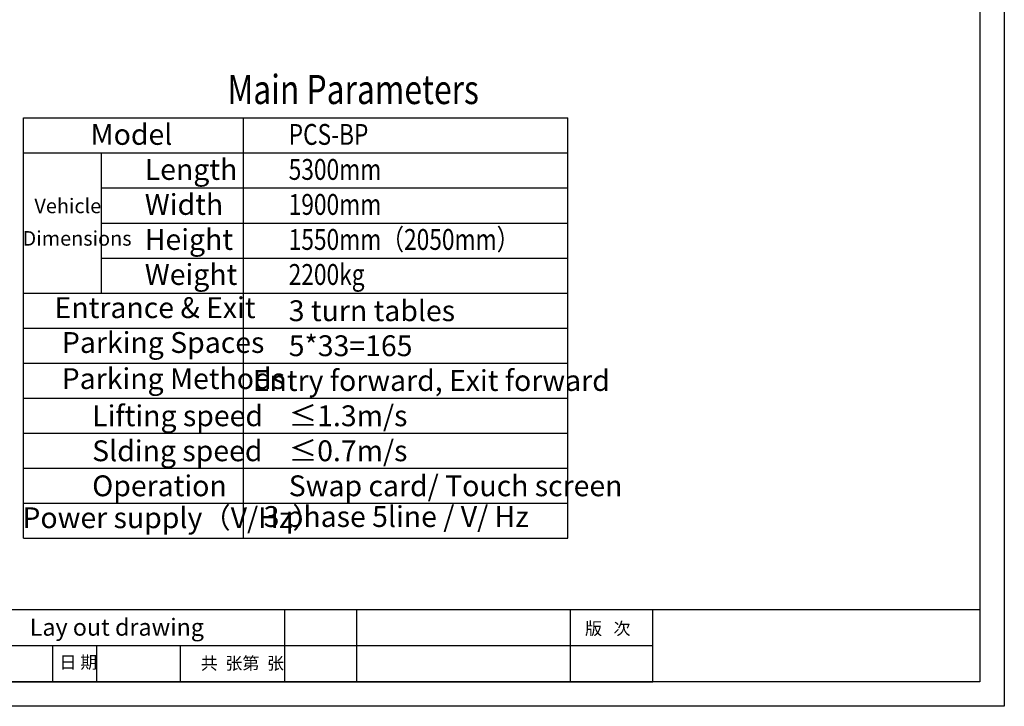
# Model space of a CAD drawing. Units: inches. Extents: x 9 to 117799, y 5 to 83299.
# Drawn here: x 61097 to 117799, y 5 to 39553 of the extents above; entities that cross this region are included whole.
import ezdxf
from ezdxf.lldxf.tags import DXFTag

# ---------------------------------------------------------------- set-up
doc = ezdxf.new("R2010")
doc.units = ezdxf.units.IN
doc.header["$MEASUREMENT"] = 0
for name, color, linetype in [('1中心线', 1, 'CENTER2'), ('5尺寸', 3, 'Continuous'), ('7粗实线', 7, 'Continuous'), ('center2', 1, 'Continuous'), ('CONTINUOUS', 7, 'Continuous'), ('TILE1', 5, 'Continuous')]:
    doc.layers.add(name, color=color, linetype=linetype)
doc.styles.add('工程字', font='gbenor.shx', dxfattribs={"bigfont": 'gbcbig.shx'})
tags = doc.linetypes.add('CENTER2', pattern=[1.125, 0.75, -0.125, 0.125, -0.125]).pattern_tags.tags
tags[10:11] = [DXFTag(74, 4), DXFTag(75, 0), DXFTag(340, '0'), DXFTag(46, 1.0), DXFTag(50, 0.0), DXFTag(44, 0.0), DXFTag(45, 0.0)]
tags[8:9] = [DXFTag(74, 4), DXFTag(75, 0), DXFTag(340, '0'), DXFTag(46, 1.0), DXFTag(50, 0.0), DXFTag(44, 0.0), DXFTag(45, 0.0)]
tags[6:7] = [DXFTag(74, 4), DXFTag(75, 0), DXFTag(340, '0'), DXFTag(46, 1.0), DXFTag(50, 0.0), DXFTag(44, 0.0), DXFTag(45, 0.0)]
tags[4:5] = [DXFTag(74, 4), DXFTag(75, 0), DXFTag(340, '0'), DXFTag(46, 1.0), DXFTag(50, 0.0), DXFTag(44, 0.0), DXFTag(45, 0.0)]

# ---------------------------------------------------------------- blocks, each defined once
blk = doc.blocks.new('GB-A3')
blk.add_lwpolyline([(27.28, 6.86), (27.28, 285.61), (406.07, 285.61), (406.07, 6.86)], close=True)
at = {"layer": 'TILE1'}
blk.add_lwpolyline([(3, 290.46), (410.93, 290.46), (410.93, 2), (3, 2)], dxfattribs=at)
blk = doc.blocks.new('规划框')
blk.add_line((3644.28, 2495.81), (3957.82, 2495.81))
at = {"layer": '7粗实线', "color": 7}
for p, q in [((4023.08, 2510.18), (3644.28, 2510.18)), ((3941.38, 2510.18), (3941.38, 2495.81)), ((3957.82, 2502.99), (3818.13, 2502.99)), ((3880.3, 2495.81), (3863.86, 2495.81))]:
    blk.add_line(p, q, dxfattribs=at)
at = {"layer": 'CONTINUOUS'}
for p, q in [((3884.42, 2495.81), (3884.42, 2510.18)), ((3898.78, 2495.81), (3898.78, 2510.18)), ((3957.82, 2495.81), (3957.82, 2510.18)), ((3838.18, 2495.81), (3838.18, 2502.86)), ((3846.93, 2495.81), (3846.93, 2502.86)), ((3863.63, 2495.81), (3863.63, 2502.86))]:
    blk.add_line(p, q, dxfattribs=at)
at = {"layer": '7粗实线', "color": 7, "linetype": 'Continuous', "lineweight": 0}
blk.add_blockref('GB-A3', (3617, 2488.96), dxfattribs=at)
at = {"layer": '5尺寸', "color": 3, "linetype": 'Continuous', "style": '工程字'}
for s, p in [('版   次', (3944.31, 2505.22)), ('日 期', (3839.49, 2498.49)), ('共  张第  张', (3867.67, 2498.3))]:
    blk.add_text(s, height=2.486, dxfattribs=at).set_placement(p)

msp = doc.modelspace()

# ---------------------------------------------------------------- linework, layer by layer
at = {"layer": 'center2', "linetype": 'Continuous', "ltscale": 0.3}
msp.add_line((61310.353, 9690.859), (61310.353, 33892.535), dxfattribs=at)
at = {"layer": 'center2', "color": 1, "linetype": 'Continuous', "ltscale": 0.3}
for p, q in [((61310.353, 33892.535), (92654.105, 33892.535)), ((73983.579, 9690.859), (73983.579, 33892.535)), ((92654.105, 9690.859), (92654.105, 33892.535)), ((61310.353, 31875.729), (92654.105, 31875.729)), ((65814.72, 23808.503), (65814.72, 31875.729)), ((65814.72, 29858.922), (92654.105, 29858.922)), ((65814.72, 27842.116), (92654.105, 27842.116)), ((65814.72, 25825.31), (92654.105, 25825.31)), ((61310.353, 23808.503), (92654.105, 23808.503)), ((61310.353, 21791.697), (92654.105, 21791.697)), ((61310.353, 19774.891), (92654.105, 19774.891)), ((61310.353, 17758.084), (92654.105, 17758.084)), ((61310.353, 15741.278), (92654.105, 15741.278)), ((61310.353, 13724.471), (92654.105, 13724.471)), ((61310.353, 11707.665), (92654.105, 11707.665)), ((61310.353, 9690.859), (92654.105, 9690.859))]:
    msp.add_line(p, q, dxfattribs=at)

# ---------------------------------------------------------------- block references
at = {"layer": '1中心线', "lineweight": 0, "xscale": 288.75, "yscale": 288.75, "zscale": 288.7499999999999}
msp.add_blockref('规划框', (-1045266.273, -719258.245), dxfattribs=at)

# ---------------------------------------------------------------- texts
at = {"color": 3, "linetype": 'Continuous', "ltscale": 0.3, "style": '工程字', "width": 0.8}
for s, height, p in [('Main Parameters', 1679.99991, (73060.316, 34693.439)), ('PCS-BP', 1200, (76588.695, 32345.054)), ('5300mm', 1199.9999, (76588.695, 30328.248)), ('1900mm', 1199.9999, (76588.695, 28311.441)), ('1550mm（2050mm）', 1199.99993, (76588.695, 26294.635)), ('2200kg', 1199.9999, (76588.695, 24277.829))]:
    msp.add_text(s, height=height, dxfattribs=at).set_placement(p)
at = {"color": 3, "linetype": 'Continuous', "ltscale": 0.3, "style": '工程字'}
for s, height, p in [('Model', 1199.9999, (65178.128, 32345.054)), ('Length', 1199.9999, (68300.65, 30327.493)), ('Width', 1199.9999, (68300.65, 28310.687)), ('Vehicle', 840, (61944.856, 28407.792)), ('Dimensions', 840, (61260.689, 26537.61)), ('Height', 1199.9999, (68300.65, 26293.88)), ('Weight', 1199.9999, (68300.65, 24277.074)), ('Entrance & Exit', 1199.99993, (63107.184, 22365.952)), ('3 turn tables', 1199.99993, (76592.103, 22189.504)), ('Parking Spaces', 1199.99993, (63529.435, 20359.976)), ('5*33=165', 1199.9999, (76592.103, 20172.698)), ('Parking Methods', 1199.99993, (63516.26, 18280.618)), ('Entry forward, Exit forward', 1199.99993, (74520.755, 18169.255)), ('Lifting speed', 1199.99993, (65271.337, 16139.085)), ('≤1.3m/s', 1200, (76592.103, 16139.085)), ('Slding speed', 1199.99993, (65271.337, 14122.279)), ('≤0.7m/s', 1200, (76592.103, 14122.279)), ('Operation', 1199.9999, (65271.337, 12105.472)), ('Swap card/ Touch screen', 1199.99993, (76592.103, 12105.472)), ('Power supply（V/Hz）', 1199.99993, (61255.312, 10266.291)), ('3 phase 5line / V/ Hz', 1199.99993, (75147.4, 10333.265))]:
    msp.add_text(s, height=height, dxfattribs=at).set_placement(p)
at = {"style": '工程字'}
msp.add_text('Lay out drawing', height=981.75, dxfattribs=at).set_placement((61679.336, 4072.413))

doc.saveas('drawing.dxf')
